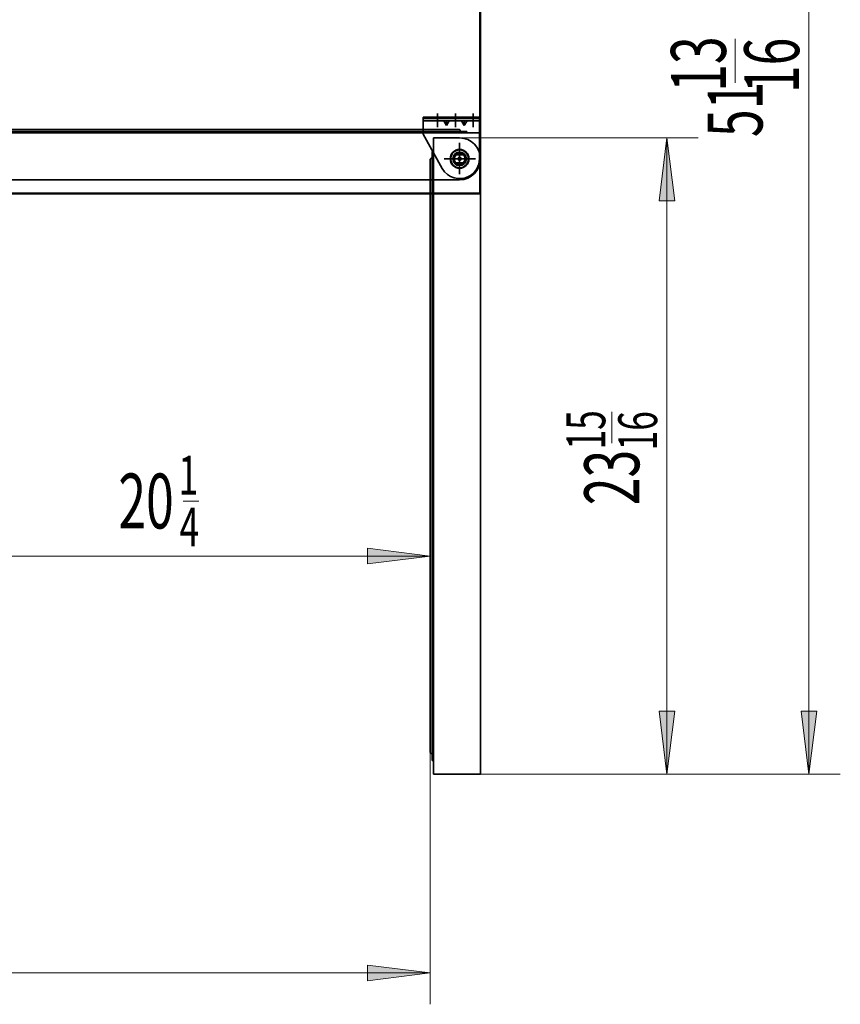
# Model space of a CAD drawing. Extents: x 26 to 280, y -280 to -12.
# Drawn here: x 220 to 280, y -153 to -80 of the extents above; entities that cross this region are included whole.
import ezdxf

# ---------------------------------------------------------------- set-up
doc = ezdxf.new("R2010")
doc.units = 0
doc.header["$MEASUREMENT"] = 0
doc.layers.add('Layer 1', color=7, linetype='Continuous')

# ---------------------------------------------------------------- blocks, each defined once
blk = doc.blocks.new('block 69')
at = {"layer": 'Layer 1', "color": 7, "lineweight": 35, "true_color": 0xffffff}
blk.add_lwpolyline([(251.043, -87.225), (251.245, -87.55)], dxfattribs=at)
blk = doc.blocks.new('block 70')
at = {"layer": 'Layer 1', "color": 7, "lineweight": 35, "true_color": 0xffffff}
blk.add_lwpolyline([(251.245, -87.55), (251.245, -87.225)], dxfattribs=at)
blk = doc.blocks.new('block 71')
at = {"layer": 'Layer 1', "color": 7, "lineweight": 35, "true_color": 0xffffff}
blk.add_lwpolyline([(251.447, -87.225), (251.245, -87.55)], dxfattribs=at)
blk = doc.blocks.new('block 72')
at = {"layer": 'Layer 1', "color": 7, "lineweight": 35, "true_color": 0xffffff}
blk.add_lwpolyline([(252.361, -87.225), (252.563, -87.55)], dxfattribs=at)
blk = doc.blocks.new('block 73')
at = {"layer": 'Layer 1', "color": 7, "lineweight": 35, "true_color": 0xffffff}
blk.add_lwpolyline([(252.563, -87.55), (252.563, -87.225)], dxfattribs=at)
blk = doc.blocks.new('block 74')
at = {"layer": 'Layer 1', "color": 7, "lineweight": 35, "true_color": 0xffffff}
blk.add_lwpolyline([(252.765, -87.225), (252.563, -87.55)], dxfattribs=at)
blk = doc.blocks.new('block 75')
at = {"layer": 'Layer 1', "true_color": 0x000000}
h = blk.add_hatch(dxfattribs=at)
h.set_pattern_fill('AI_USER_DEFINED_HATCH', color=178, scale=10, angle=45, style=0, pattern_type=0)
h.set_pattern_definition([(45, (0, 0), (-7.07107, 7.07107), [])])
h.paths.add_polyline_path([(251.904, -86.954), (251.904, -87.031), (250.587, -87.031), (250.587, -86.954)])
h.paths.add_polyline_path([(251.904, -87.031), (251.904, -86.954), (253.222, -86.954), (253.222, -87.031)])
h.paths.add_polyline_path([(249.502, -87.031), (249.502, -86.954), (250.587, -86.954), (250.587, -87.031)])
h.paths.add_polyline_path([(253.222, -87.031), (253.222, -86.954), (253.687, -86.954), (253.687, -87.031)])
at = {"layer": 'Layer 1', "lineweight": 0}
for points in [[(249.502, -87.031), (249.502, -86.954), (250.587, -86.954), (250.587, -87.031), (249.502, -87.031), (249.502, -87.031)], [(251.904, -86.954), (251.904, -87.031), (250.587, -87.031), (250.587, -86.954), (251.904, -86.954), (251.904, -86.954)], [(251.904, -87.031), (251.904, -86.954), (253.222, -86.954), (253.222, -87.031), (251.904, -87.031), (251.904, -87.031)], [(253.222, -87.031), (253.222, -86.954), (253.687, -86.954), (253.687, -87.031), (253.222, -87.031), (253.222, -87.031)]]:
    blk.add_lwpolyline(points, dxfattribs=at)
blk = doc.blocks.new('block 76')
at = {"layer": 'Layer 1', "color": 7, "lineweight": 35, "true_color": 0xffffff}
blk.add_lwpolyline([(253.687, -86.954), (249.502, -86.954)], dxfattribs=at)
blk = doc.blocks.new('block 77')
at = {"layer": 'Layer 1', "color": 7, "lineweight": 35, "true_color": 0xffffff}
blk.add_lwpolyline([(253.687, -87.031), (253.687, -86.954)], dxfattribs=at)
blk = doc.blocks.new('block 78')
at = {"layer": 'Layer 1', "color": 7, "lineweight": 35, "true_color": 0xffffff}
blk.add_lwpolyline([(249.502, -87.031), (249.502, -86.954)], dxfattribs=at)
blk = doc.blocks.new('block 79')
at = {"layer": 'Layer 1', "color": 7, "lineweight": 35, "true_color": 0xffffff}
blk.add_lwpolyline([(253.687, -87.031), (249.502, -87.031)], dxfattribs=at)
blk = doc.blocks.new('block 80')
at = {"layer": 'Layer 1', "color": 7, "lineweight": 35, "true_color": 0xffffff}
blk.add_open_spline([(251.946, -89.724), (251.777, -89.872), (251.76, -90.13), (251.908, -90.299), (251.92, -90.312), (251.933, -90.325), (251.946, -90.337)], degree=3, knots=[0, 0, 0, 0, 1, 1, 1, 2, 2, 2, 2], dxfattribs=at)
blk = doc.blocks.new('block 81')
at = {"layer": 'Layer 1', "color": 7, "lineweight": 35, "true_color": 0xffffff}
blk.add_open_spline([(252.098, -90.031), (252.098, -89.966), (252.15, -89.914), (252.214, -89.914), (252.279, -89.914), (252.331, -89.966), (252.331, -90.031), (252.331, -90.095), (252.279, -90.147), (252.214, -90.147), (252.15, -90.147), (252.098, -90.095), (252.098, -90.031), (252.098, -90.031), (252.098, -90.031), (252.098, -90.031)], degree=3, knots=[0, 0, 0, 0, 1, 1, 1, 2, 2, 2, 3, 3, 3, 4, 4, 4, 5, 5, 5, 5], dxfattribs=at)
blk = doc.blocks.new('block 82')
at = {"layer": 'Layer 1', "color": 7, "lineweight": 35, "true_color": 0xffffff}
blk.add_open_spline([(252.482, -90.337), (252.651, -90.189), (252.669, -89.932), (252.52, -89.763), (252.509, -89.749), (252.496, -89.736), (252.482, -89.724)], degree=3, knots=[0, 0, 0, 0, 1, 1, 1, 2, 2, 2, 2], dxfattribs=at)
blk = doc.blocks.new('block 83')
at = {"layer": 'Layer 1', "color": 7, "lineweight": 35, "true_color": 0xffffff}
blk.add_lwpolyline([(252.482, -89.724), (251.946, -89.724)], dxfattribs=at)
blk = doc.blocks.new('block 84')
at = {"layer": 'Layer 1', "color": 7, "lineweight": 35, "true_color": 0xffffff}
blk.add_lwpolyline([(252.482, -90.337), (251.946, -90.337)], dxfattribs=at)
blk = doc.blocks.new('block 85')
at = {"layer": 'Layer 1', "color": 22, "lineweight": 35, "true_color": 0xed1f24}
blk.add_lwpolyline([(253.222, -87.676), (253.222, -86.661)], dxfattribs=at)
blk = doc.blocks.new('block 86')
at = {"layer": 'Layer 1', "color": 22, "lineweight": 35, "true_color": 0xed1f24}
blk.add_lwpolyline([(251.904, -87.676), (251.904, -86.661)], dxfattribs=at)
blk = doc.blocks.new('block 87')
at = {"layer": 'Layer 1', "color": 22, "lineweight": 35, "true_color": 0xed1f24}
blk.add_lwpolyline([(250.587, -87.676), (250.587, -86.661)], dxfattribs=at)
blk = doc.blocks.new('block 88')
at = {"layer": 'Layer 1', "color": 22, "lineweight": 35, "true_color": 0xed1f24}
blk.add_lwpolyline([(252.816, -90.031), (251.613, -90.031)], dxfattribs=at)
blk = doc.blocks.new('block 89')
at = {"layer": 'Layer 1', "color": 7, "lineweight": 35, "true_color": 0xffffff}
blk.add_lwpolyline([(249.502, -88.194), (250.929, -90.749)], dxfattribs=at)
blk = doc.blocks.new('block 90')
at = {"layer": 'Layer 1', "color": 7, "lineweight": 35, "true_color": 0xffffff}
blk.add_open_spline([(250.929, -90.749), (251.325, -91.459), (252.222, -91.713), (252.932, -91.316), (253.398, -91.056), (253.687, -90.564), (253.687, -90.031)], degree=3, knots=[0, 0, 0, 0, 1, 1, 1, 2, 2, 2, 2], dxfattribs=at)
blk = doc.blocks.new('block 91')
at = {"layer": 'Layer 1', "color": 7, "lineweight": 35, "true_color": 0xffffff}
blk.add_lwpolyline([(253.687, -90.031), (253.687, -87.031)], dxfattribs=at)
blk = doc.blocks.new('block 92')
at = {"layer": 'Layer 1', "color": 22, "lineweight": 35, "true_color": 0xed1f24}
blk.add_lwpolyline([(252.214, -90.632), (252.214, -89.429)], dxfattribs=at)
blk = doc.blocks.new('block 93')
at = {"layer": 'Layer 1', "color": 7, "lineweight": 35, "true_color": 0xffffff}
blk.add_lwpolyline([(253.687, -87.225), (249.502, -87.225)], dxfattribs=at)
blk = doc.blocks.new('block 94')
at = {"layer": 'Layer 1', "color": 7, "lineweight": 35, "true_color": 0xffffff}
blk.add_lwpolyline([(249.502, -88.194), (249.502, -87.031)], dxfattribs=at)
blk = doc.blocks.new('block 95')
at = {"layer": 'Layer 1', "color": 7, "lineweight": 35, "true_color": 0xffffff}
blk.add_lwpolyline([(253.687, -87.031), (249.502, -87.031)], dxfattribs=at)
blk = doc.blocks.new('block 96')
at = {"layer": 'Layer 1', "color": 7, "lineweight": 35, "true_color": 0xffffff}
blk.add_lwpolyline([(206.644, -91.581), (252.214, -91.581)], dxfattribs=at)
blk = doc.blocks.new('block 99')
at = {"layer": 'Layer 1', "color": 7, "lineweight": 35, "true_color": 0xffffff}
blk.add_lwpolyline([(252.757, -88.093), (207.652, -88.093)], dxfattribs=at)
blk = doc.blocks.new('block 101')
at = {"layer": 'Layer 1', "color": 7, "lineweight": 35, "true_color": 0xffffff}
blk.add_lwpolyline([(207.652, -88), (252.272, -88)], dxfattribs=at)
blk = doc.blocks.new('block 103')
at = {"layer": 'Layer 1', "color": 7, "lineweight": 35, "true_color": 0xffffff}
blk.add_lwpolyline([(208.291, -87.845), (252.117, -87.845)], dxfattribs=at)
blk = doc.blocks.new('block 104')
at = {"layer": 'Layer 1', "color": 22, "lineweight": 35, "true_color": 0xed1f24}
blk.add_lwpolyline([(251.081, -90.031), (253.401, -90.031)], dxfattribs=at)
blk = doc.blocks.new('block 105')
at = {"layer": 'Layer 1', "color": 22, "lineweight": 35, "true_color": 0xed1f24}
blk.add_lwpolyline([(252.214, -89.019), (252.214, -91.022)], dxfattribs=at)
blk = doc.blocks.new('block 106')
at = {"layer": 'Layer 1', "color": 7, "lineweight": 35, "true_color": 0xffffff}
blk.add_lwpolyline([(252.757, -88), (252.757, -88.093)], dxfattribs=at)
blk = doc.blocks.new('block 107')
at = {"layer": 'Layer 1', "color": 7, "lineweight": 35, "true_color": 0xffffff}
blk.add_lwpolyline([(252.757, -88), (252.272, -88)], dxfattribs=at)
blk = doc.blocks.new('block 108')
at = {"layer": 'Layer 1', "color": 7, "lineweight": 35, "true_color": 0xffffff}
blk.add_open_spline([(252.272, -88), (252.272, -87.914), (252.203, -87.845), (252.117, -87.845)], degree=3, dxfattribs=at)
blk = doc.blocks.new('block 109')
at = {"layer": 'Layer 1', "color": 7, "lineweight": 35, "true_color": 0xffffff}
blk.add_lwpolyline([(252.369, -88.093), (253.764, -88.093)], dxfattribs=at)
blk = doc.blocks.new('block 110')
at = {"layer": 'Layer 1', "color": 7, "lineweight": 35, "true_color": 0xffffff}
blk.add_lwpolyline([(253.764, -90.031), (253.764, -88.093)], dxfattribs=at)
blk = doc.blocks.new('block 111')
at = {"layer": 'Layer 1', "color": 7, "lineweight": 35, "true_color": 0xffffff}
blk.add_open_spline([(252.214, -91.581), (253.07, -91.581), (253.764, -90.887), (253.764, -90.031)], degree=3, dxfattribs=at)
blk = doc.blocks.new('block 112')
at = {"layer": 'Layer 1', "color": 7, "lineweight": 35, "true_color": 0xffffff}
blk.add_open_spline([(251.517, -90.031), (251.517, -89.645), (251.829, -89.333), (252.214, -89.333), (252.6, -89.333), (252.912, -89.645), (252.912, -90.031), (252.912, -90.416), (252.6, -90.728), (252.214, -90.728), (251.829, -90.728), (251.517, -90.416), (251.517, -90.031), (251.517, -90.031), (251.517, -90.031), (251.517, -90.031)], degree=3, knots=[0, 0, 0, 0, 1, 1, 1, 2, 2, 2, 3, 3, 3, 4, 4, 4, 5, 5, 5, 5], dxfattribs=at)
blk = doc.blocks.new('block 113')
at = {"layer": 'Layer 1', "color": 7, "lineweight": 35, "true_color": 0xffffff}
blk.add_open_spline([(251.788, -90.031), (251.788, -89.795), (251.979, -89.604), (252.214, -89.604), (252.45, -89.604), (252.641, -89.795), (252.641, -90.031), (252.641, -90.266), (252.45, -90.457), (252.214, -90.457), (251.979, -90.457), (251.788, -90.266), (251.788, -90.031), (251.788, -90.031), (251.788, -90.031), (251.788, -90.031)], degree=3, knots=[0, 0, 0, 0, 1, 1, 1, 2, 2, 2, 3, 3, 3, 4, 4, 4, 5, 5, 5, 5], dxfattribs=at)
blk = doc.blocks.new('block 114')
at = {"layer": 'Layer 1', "color": 7, "lineweight": 35, "true_color": 0xffffff}
blk.add_open_spline([(251.711, -90.031), (251.711, -89.752), (251.936, -89.527), (252.214, -89.527), (252.493, -89.527), (252.718, -89.752), (252.718, -90.031), (252.718, -90.309), (252.493, -90.534), (252.214, -90.534), (251.936, -90.534), (251.711, -90.309), (251.711, -90.031), (251.711, -90.031), (251.711, -90.031), (251.711, -90.031)], degree=3, knots=[0, 0, 0, 0, 1, 1, 1, 2, 2, 2, 3, 3, 3, 4, 4, 4, 5, 5, 5, 5], dxfattribs=at)
blk = doc.blocks.new('block 115')
at = {"layer": 'Layer 1', "color": 7, "lineweight": 35, "true_color": 0xffffff}
blk.add_open_spline([(251.556, -90.031), (251.556, -89.667), (251.851, -89.372), (252.214, -89.372), (252.578, -89.372), (252.873, -89.667), (252.873, -90.031), (252.873, -90.394), (252.578, -90.689), (252.214, -90.689), (251.851, -90.689), (251.556, -90.394), (251.556, -90.031), (251.556, -90.031), (251.556, -90.031), (251.556, -90.031)], degree=3, knots=[0, 0, 0, 0, 1, 1, 1, 2, 2, 2, 3, 3, 3, 4, 4, 4, 5, 5, 5, 5], dxfattribs=at)
blk = doc.blocks.new('block 116')
at = {"layer": 'Layer 1', "color": 7, "lineweight": 35, "true_color": 0xffffff}
blk.add_lwpolyline([(253.764, -135.601), (253.764, -90.031)], dxfattribs=at)
blk = doc.blocks.new('block 117')
at = {"layer": 'Layer 1', "color": 7, "lineweight": 35, "true_color": 0xffffff}
blk.add_lwpolyline([(253.764, -135.601), (250.277, -135.601)], dxfattribs=at)
blk = doc.blocks.new('block 118')
at = {"layer": 'Layer 1', "color": 7, "lineweight": 35, "true_color": 0xffffff}
blk.add_lwpolyline([(250.277, -135.601), (250.277, -134.206)], dxfattribs=at)
blk = doc.blocks.new('block 119')
at = {"layer": 'Layer 1', "color": 7, "lineweight": 35, "true_color": 0xffffff}
blk.add_lwpolyline([(250.277, -89.488), (250.277, -134.593)], dxfattribs=at)
blk = doc.blocks.new('block 120')
at = {"layer": 'Layer 1', "color": 7, "lineweight": 35, "true_color": 0xffffff}
blk.add_lwpolyline([(250.184, -134.593), (250.277, -134.593)], dxfattribs=at)
blk = doc.blocks.new('block 121')
at = {"layer": 'Layer 1', "color": 7, "lineweight": 35, "true_color": 0xffffff}
blk.add_lwpolyline([(250.184, -134.593), (250.184, -89.972)], dxfattribs=at)
blk = doc.blocks.new('block 122')
at = {"layer": 'Layer 1', "color": 7, "lineweight": 35, "true_color": 0xffffff}
blk.add_open_spline([(250.029, -133.954), (250.029, -134.039), (250.098, -134.109), (250.184, -134.109)], degree=3, dxfattribs=at)
blk = doc.blocks.new('block 123')
at = {"layer": 'Layer 1', "color": 7, "lineweight": 35, "true_color": 0xffffff}
blk.add_lwpolyline([(250.029, -133.954), (250.029, -90.127)], dxfattribs=at)
blk = doc.blocks.new('block 124')
at = {"layer": 'Layer 1', "color": 22, "lineweight": 35, "true_color": 0xed1f24}
blk.add_lwpolyline([(252.214, -91.163), (252.214, -88.843)], dxfattribs=at)
blk = doc.blocks.new('block 125')
at = {"layer": 'Layer 1', "color": 22, "lineweight": 35, "true_color": 0xed1f24}
blk.add_lwpolyline([(251.202, -90.031), (253.205, -90.031)], dxfattribs=at)
blk = doc.blocks.new('block 126')
at = {"layer": 'Layer 1', "color": 7, "lineweight": 35, "true_color": 0xffffff}
blk.add_lwpolyline([(250.184, -89.488), (250.277, -89.488)], dxfattribs=at)
blk = doc.blocks.new('block 127')
at = {"layer": 'Layer 1', "color": 7, "lineweight": 35, "true_color": 0xffffff}
blk.add_lwpolyline([(250.184, -89.488), (250.184, -89.972)], dxfattribs=at)
blk = doc.blocks.new('block 128')
at = {"layer": 'Layer 1', "color": 7, "lineweight": 35, "true_color": 0xffffff}
blk.add_open_spline([(250.184, -89.972), (250.098, -89.972), (250.029, -90.042), (250.029, -90.127)], degree=3, dxfattribs=at)
blk = doc.blocks.new('block 129')
at = {"layer": 'Layer 1', "color": 7, "lineweight": 35, "true_color": 0xffffff}
blk.add_lwpolyline([(250.277, -89.876), (250.277, -88.481)], dxfattribs=at)
blk = doc.blocks.new('block 130')
at = {"layer": 'Layer 1', "color": 7, "lineweight": 35, "true_color": 0xffffff}
blk.add_lwpolyline([(252.214, -88.481), (250.277, -88.481)], dxfattribs=at)
blk = doc.blocks.new('block 131')
at = {"layer": 'Layer 1', "color": 7, "lineweight": 35, "true_color": 0xffffff}
blk.add_open_spline([(253.764, -90.031), (253.764, -89.175), (253.07, -88.481), (252.214, -88.481)], degree=3, dxfattribs=at)
blk = doc.blocks.new('block 132')
at = {"layer": 'Layer 1', "color": 7, "lineweight": 35, "true_color": 0xffffff}
blk.add_open_spline([(251.517, -90.031), (251.517, -89.645), (251.829, -89.333), (252.214, -89.333), (252.6, -89.333), (252.912, -89.645), (252.912, -90.031), (252.912, -90.416), (252.6, -90.728), (252.214, -90.728), (251.829, -90.728), (251.517, -90.416), (251.517, -90.031), (251.517, -90.031), (251.517, -90.031), (251.517, -90.031)], degree=3, knots=[0, 0, 0, 0, 1, 1, 1, 2, 2, 2, 3, 3, 3, 4, 4, 4, 5, 5, 5, 5], dxfattribs=at)
blk = doc.blocks.new('block 133')
at = {"layer": 'Layer 1', "color": 7, "lineweight": 35, "true_color": 0xffffff}
blk.add_open_spline([(251.788, -90.031), (251.788, -89.795), (251.979, -89.604), (252.214, -89.604), (252.45, -89.604), (252.641, -89.795), (252.641, -90.031), (252.641, -90.266), (252.45, -90.457), (252.214, -90.457), (251.979, -90.457), (251.788, -90.266), (251.788, -90.031), (251.788, -90.031), (251.788, -90.031), (251.788, -90.031)], degree=3, knots=[0, 0, 0, 0, 1, 1, 1, 2, 2, 2, 3, 3, 3, 4, 4, 4, 5, 5, 5, 5], dxfattribs=at)
blk = doc.blocks.new('block 134')
at = {"layer": 'Layer 1', "color": 7, "lineweight": 35, "true_color": 0xffffff}
blk.add_open_spline([(251.711, -90.031), (251.711, -89.752), (251.936, -89.527), (252.214, -89.527), (252.493, -89.527), (252.718, -89.752), (252.718, -90.031), (252.718, -90.309), (252.493, -90.534), (252.214, -90.534), (251.936, -90.534), (251.711, -90.309), (251.711, -90.031), (251.711, -90.031), (251.711, -90.031), (251.711, -90.031)], degree=3, knots=[0, 0, 0, 0, 1, 1, 1, 2, 2, 2, 3, 3, 3, 4, 4, 4, 5, 5, 5, 5], dxfattribs=at)
blk = doc.blocks.new('block 135')
at = {"layer": 'Layer 1', "color": 7, "lineweight": 35, "true_color": 0xffffff}
blk.add_open_spline([(251.556, -90.031), (251.556, -89.667), (251.851, -89.372), (252.214, -89.372), (252.578, -89.372), (252.873, -89.667), (252.873, -90.031), (252.873, -90.394), (252.578, -90.689), (252.214, -90.689), (251.851, -90.689), (251.556, -90.394), (251.556, -90.031), (251.556, -90.031), (251.556, -90.031), (251.556, -90.031)], degree=3, knots=[0, 0, 0, 0, 1, 1, 1, 2, 2, 2, 3, 3, 3, 4, 4, 4, 5, 5, 5, 5], dxfattribs=at)
blk = doc.blocks.new('block 150')
at = {"layer": 'Layer 1', "color": 93, "lineweight": 35, "true_color": 0x69bd45}
blk.add_lwpolyline([(158.881, -92.566), (253.71, -92.566)], dxfattribs=at)
blk = doc.blocks.new('block 151')
at = {"layer": 'Layer 1', "color": 93, "lineweight": 35, "true_color": 0x69bd45}
blk.add_lwpolyline([(253.71, -33.62), (253.71, -92.566)], dxfattribs=at)
blk = doc.blocks.new('block 156')
at = {"layer": 'Layer 1', "color": 7, "lineweight": 35, "true_color": 0xffffff}
blk.add_lwpolyline([(253.71, -92.566), (253.764, -92.566)], dxfattribs=at)
blk = doc.blocks.new('block 157')
at = {"layer": 'Layer 1', "color": 7, "lineweight": 35, "true_color": 0xffffff}
blk.add_lwpolyline([(253.71, -92.566), (253.71, -92.621)], dxfattribs=at)
blk = doc.blocks.new('block 160')
at = {"layer": 'Layer 1', "color": 7, "lineweight": 35, "true_color": 0xffffff}
blk.add_lwpolyline([(253.71, -92.566), (253.764, -92.566)], dxfattribs=at)
blk = doc.blocks.new('block 161')
at = {"layer": 'Layer 1', "color": 7, "lineweight": 35, "true_color": 0xffffff}
blk.add_lwpolyline([(253.71, -92.566), (253.71, -92.621)], dxfattribs=at)
blk = doc.blocks.new('block 162')
at = {"layer": 'Layer 1', "color": 7, "lineweight": 35, "true_color": 0xffffff}
blk.add_lwpolyline([(253.764, -33.62), (253.764, -92.566)], dxfattribs=at)
blk = doc.blocks.new('block 169')
at = {"layer": 'Layer 1', "color": 7, "lineweight": 35, "true_color": 0xffffff}
blk.add_lwpolyline([(158.881, -92.621), (253.71, -92.621)], dxfattribs=at)
blk = doc.blocks.new('block 177')
at = {"layer": 'Layer 1', "color": 7, "lineweight": 35, "true_color": 0xffffff}
blk.add_lwpolyline([(158.881, -92.621), (253.71, -92.621)], dxfattribs=at)
blk = doc.blocks.new('block 3145')
at = {"layer": 'Layer 1', "color": 93, "lineweight": 9, "true_color": 0x69bd45}
blk.add_lwpolyline([(162.562, -150.331), (250.029, -150.331)], dxfattribs=at)
blk = doc.blocks.new('block 3147')
at = {"layer": 'Layer 1', "true_color": 0x69bd45}
blk.add_hatch(color=93, dxfattribs=at).paths.add_polyline_path([(250.029, -150.331), (245.379, -149.75), (245.379, -150.912)])
at = {"layer": 'Layer 1', "lineweight": 0}
blk.add_lwpolyline([(250.029, -150.331), (245.379, -149.75), (245.379, -150.912), (250.029, -150.331), (250.029, -150.331)], dxfattribs=at)
blk = doc.blocks.new('block 3149')
at = {"layer": 'Layer 1', "color": 93, "lineweight": 9, "true_color": 0x69bd45}
blk.add_lwpolyline([(250.029, -130.016), (250.029, -152.656)], dxfattribs=at)
blk = doc.blocks.new('block 3150')
at = {"layer": 'Layer 1', "color": 93, "lineweight": 9, "true_color": 0x69bd45}
blk.add_lwpolyline([(210.171, -119.459), (250.029, -119.459)], dxfattribs=at)
blk = doc.blocks.new('block 3152')
at = {"layer": 'Layer 1', "true_color": 0x69bd45}
blk.add_hatch(color=93, dxfattribs=at).paths.add_polyline_path([(250.029, -119.459), (245.379, -118.878), (245.379, -120.041)])
at = {"layer": 'Layer 1', "lineweight": 0}
blk.add_lwpolyline([(250.029, -119.459), (245.379, -118.878), (245.379, -120.041), (250.029, -119.459), (250.029, -119.459)], dxfattribs=at)
blk = doc.blocks.new('block 3154')
at = {"layer": 'Layer 1', "color": 93, "lineweight": 9, "true_color": 0x69bd45}
blk.add_lwpolyline([(250.029, -106.579), (250.029, -121.784)], dxfattribs=at)
blk = doc.blocks.new('block 3165')
at = {"layer": 'Layer 1', "color": 93, "lineweight": 9, "true_color": 0x69bd45}
blk.add_lwpolyline([(267.568, -135.601), (267.568, -88.481)], dxfattribs=at)
blk = doc.blocks.new('block 3166')
at = {"layer": 'Layer 1', "true_color": 0x69bd45}
blk.add_hatch(color=93, dxfattribs=at).paths.add_polyline_path([(267.568, -135.601), (266.986, -130.951), (268.149, -130.951)])
at = {"layer": 'Layer 1', "lineweight": 0}
blk.add_lwpolyline([(267.568, -135.601), (266.986, -130.951), (268.149, -130.951), (267.568, -135.601), (267.568, -135.601)], dxfattribs=at)
blk = doc.blocks.new('block 3167')
at = {"layer": 'Layer 1', "true_color": 0x69bd45}
blk.add_hatch(color=93, dxfattribs=at).paths.add_polyline_path([(267.568, -88.481), (266.986, -93.131), (268.149, -93.131)])
at = {"layer": 'Layer 1', "lineweight": 0}
blk.add_lwpolyline([(267.568, -88.481), (266.986, -93.131), (268.149, -93.131), (267.568, -88.481), (267.568, -88.481)], dxfattribs=at)
blk = doc.blocks.new('block 3168')
at = {"layer": 'Layer 1', "color": 93, "lineweight": 9, "true_color": 0x69bd45}
blk.add_lwpolyline([(253.764, -135.601), (269.893, -135.601)], dxfattribs=at)
blk = doc.blocks.new('block 3169')
at = {"layer": 'Layer 1', "color": 93, "lineweight": 9, "true_color": 0x69bd45}
blk.add_lwpolyline([(252.214, -88.481), (269.893, -88.481)], dxfattribs=at)
blk = doc.blocks.new('block 3170')
at = {"layer": 'Layer 1', "color": 93, "lineweight": 9, "true_color": 0x69bd45}
blk.add_lwpolyline([(278.092, -33.566), (278.092, -135.601)], dxfattribs=at)
blk = doc.blocks.new('block 3172')
at = {"layer": 'Layer 1', "true_color": 0x69bd45}
blk.add_hatch(color=93, dxfattribs=at).paths.add_polyline_path([(278.092, -135.601), (278.674, -130.951), (277.511, -130.951)])
at = {"layer": 'Layer 1', "lineweight": 0}
blk.add_lwpolyline([(278.092, -135.601), (278.674, -130.951), (277.511, -130.951), (278.092, -135.601), (278.092, -135.601)], dxfattribs=at)
blk = doc.blocks.new('block 3174')
at = {"layer": 'Layer 1', "color": 93, "lineweight": 9, "true_color": 0x69bd45}
blk.add_lwpolyline([(253.764, -135.601), (280.417, -135.601)], dxfattribs=at)
blk = doc.blocks.new('block 3272')
at = {"layer": 'Layer 1', "color": 2, "true_color": 0xf6eb12, "insert": (226.928, -117.412), "char_height": 4.06874, "attachment_point": 7}
blk.add_mtext('\\fMyriad Pro|b0|i0|c0|p34;\\W0.667;20', dxfattribs=at)
blk = doc.blocks.new('block 3273')
at = {"layer": 'Layer 1', "color": 2, "true_color": 0xf6eb12, "insert": (231.391, -114.898), "char_height": 2.87705, "attachment_point": 7}
blk.add_mtext('\\fMyriad Pro|b0|i0|c0|p34;\\W0.667;1', dxfattribs=at)
blk = doc.blocks.new('block 3274')
at = {"layer": 'Layer 1', "color": 2, "true_color": 0xf6eb12, "insert": (231.459, -118.735), "char_height": 2.87705, "attachment_point": 7}
blk.add_mtext('\\fMyriad Pro|b0|i0|c0|p34;\\W0.667;4', dxfattribs=at)
blk = doc.blocks.new('block 3275')
at = {"layer": 'Layer 1', "color": 2, "lineweight": 9, "true_color": 0xf6eb12}
blk.add_lwpolyline([(231.734, -115.376), (232.885, -115.376)], dxfattribs=at)
blk = doc.blocks.new('block 3284')
at = {"layer": 'Layer 1', "color": 2, "true_color": 0xf6eb12, "insert": (265.521, -115.691), "char_height": 4.06874, "attachment_point": 7, "rotation": 90}
blk.add_mtext('\\fMyriad Pro|b0|i0|c0|p34;\\W0.667;23', dxfattribs=at)
blk = doc.blocks.new('block 3285')
at = {"layer": 'Layer 1', "color": 2, "true_color": 0xf6eb12, "insert": (263.006, -111.559), "char_height": 2.87705, "attachment_point": 7, "rotation": 90}
blk.add_mtext('\\fMyriad Pro|b0|i0|c0|p34;\\W0.667;15', dxfattribs=at)
blk = doc.blocks.new('block 3286')
at = {"layer": 'Layer 1', "color": 2, "true_color": 0xf6eb12, "insert": (266.844, -111.627), "char_height": 2.87705, "attachment_point": 7, "rotation": 90}
blk.add_mtext('\\fMyriad Pro|b0|i0|c0|p34;\\W0.667;16', dxfattribs=at)
blk = doc.blocks.new('block 3287')
at = {"layer": 'Layer 1', "color": 2, "lineweight": 9, "true_color": 0xf6eb12}
blk.add_lwpolyline([(263.484, -111.079), (263.484, -108.776)], dxfattribs=at)
blk = doc.blocks.new('block 3288')
at = {"layer": 'Layer 1', "color": 2, "true_color": 0xf6eb12, "insert": (274.654, -88.42), "char_height": 4.06874, "attachment_point": 7, "rotation": 90}
blk.add_mtext('\\fMyriad Pro|b0|i0|c0|p34;\\W0.667;51', dxfattribs=at)
blk = doc.blocks.new('block 3289')
at = {"layer": 'Layer 1', "color": 2, "true_color": 0xf6eb12, "insert": (271.943, -85.065), "char_height": 4.06874, "attachment_point": 7, "rotation": 90}
blk.add_mtext('\\fMyriad Pro|b0|i0|c0|p34;\\W0.667;13', dxfattribs=at)
blk = doc.blocks.new('block 3290')
at = {"layer": 'Layer 1', "color": 2, "true_color": 0xf6eb12, "insert": (277.367, -85.165), "char_height": 4.06874, "attachment_point": 7, "rotation": 90}
blk.add_mtext('\\fMyriad Pro|b0|i0|c0|p34;\\W0.667;16', dxfattribs=at)
blk = doc.blocks.new('block 3291')
at = {"layer": 'Layer 1', "color": 2, "lineweight": 9, "true_color": 0xf6eb12}
blk.add_lwpolyline([(272.619, -84.389), (272.619, -81.133)], dxfattribs=at)

msp = doc.modelspace()

# ---------------------------------------------------------------- block references
at = {"layer": 'Layer 1'}
for name in ['block 151', 'block 162', 'block 3170', 'block 3289', 'block 3291', 'block 3290', 'block 3288', 'block 87', 'block 86', 'block 85', 'block 75', 'block 76', 'block 78', 'block 79', 'block 94', 'block 95', 'block 93', 'block 69', 'block 70', 'block 71', 'block 72', 'block 73', 'block 74', 'block 77', 'block 91', 'block 101', 'block 99', 'block 103', 'block 89', 'block 108', 'block 107', 'block 109', 'block 106', 'block 110', 'block 129', 'block 130', 'block 131', 'block 3169', 'block 124', 'block 3167', 'block 3165', 'block 126', 'block 127', 'block 119', 'block 112', 'block 132', 'block 115', 'block 135', 'block 114', 'block 134', 'block 113', 'block 133', 'block 105', 'block 92', 'block 128', 'block 123', 'block 121', 'block 90', 'block 104', 'block 125', 'block 88', 'block 80', 'block 83', 'block 84', 'block 81', 'block 111', 'block 82', 'block 116', 'block 96', 'block 150', 'block 169', 'block 177', 'block 156', 'block 157', 'block 160', 'block 161', 'block 3154', 'block 3285', 'block 3287', 'block 3286', 'block 3273', 'block 3284', 'block 3272', 'block 3274', 'block 3275', 'block 3152', 'block 3150', 'block 3149', 'block 3166', 'block 3172', 'block 122', 'block 120', 'block 118', 'block 117', 'block 3168', 'block 3174', 'block 3147', 'block 3145']:
    msp.add_blockref(name, (0, 0), dxfattribs=at)

doc.saveas('drawing.dxf')
